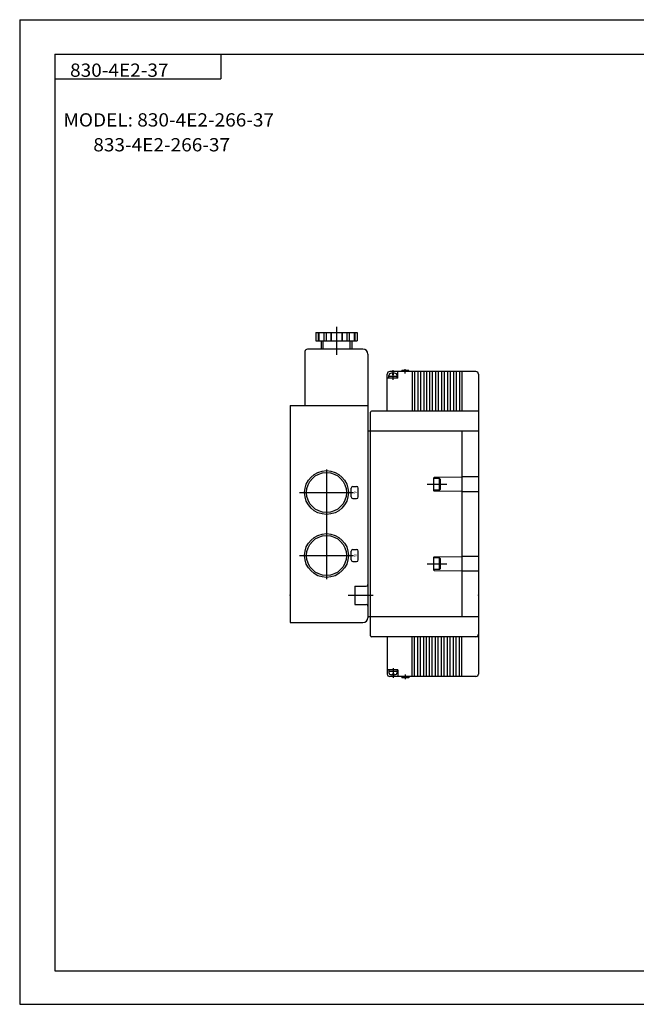
# Model space of a CAD drawing. Extents: x -420 to 420, y -297 to 297.
# Drawn here: x -420 to -49, y -297 to 297 of the extents above; entities that cross this region are included whole.
import ezdxf

# ---------------------------------------------------------------- set-up
doc = ezdxf.new("R2010")
doc.units = 0
doc.layers.get('0').update_dxf_attribs({"linetype": 'CONTINUOUS'})
doc.styles.get("Standard").update_dxf_attribs({"font": 'txt', "bigfont": 'BIGFONT'})

msp = doc.modelspace()

# ---------------------------------------------------------------- linework, layer by layer
for p, q in [((-420.5, 297), (420.5, 297)), ((-420.5, 297), (-420.5, -297)), ((-399.25, 276.25), (-399.25, -276.75)), ((-399.25, 276.25), (399.799988, 276.25)), ((-299.25, 276.25), (-299.25, 261.25)), ((-399.25, 261.25), (-299.25, 261.25)), ((-241.999924, 108.250015), (-216.999908, 108.250015)), ((-241.999908, 108.250015), (-241.999908, 103.250015)), ((-240.556503, 108.250015), (-240.556503, 103.250015)), ((-240.180878, 108.250015), (-240.180878, 103.250015)), ((-237.194351, 108.250015), (-237.194351, 103.250015)), ((-235.749908, 108.250015), (-235.749908, 103.250015)), ((-232.863174, 108.250015), (-232.863174, 103.250015)), ((-232.675339, 108.250015), (-232.675339, 103.250015)), ((-229.499908, 111.757782), (-229.499908, 94.87355)), ((-226.324478, 108.250015), (-226.324478, 103.250015)), ((-226.136642, 108.250015), (-226.136642, 103.250015)), ((-223.249908, 108.250015), (-223.249908, 103.250015)), ((-221.805481, 108.250015), (-221.805481, 103.250015)), ((-218.818954, 108.250015), (-218.818954, 103.250015)), ((-218.443314, 108.250015), (-218.443314, 103.250015)), ((-216.999908, 108.250015), (-216.999908, 103.250015)), ((-241.999924, 103.250015), (-216.999908, 103.250015)), ((-238.815399, 103.250015), (-238.815399, 98.250015)), ((-237.615372, 103.250015), (-237.615372, 98.250015)), ((-221.384445, 103.250015), (-221.384445, 98.250015)), ((-220.184418, 103.250015), (-220.184418, 98.250015)), ((-248.499924, 96.749985), (-248.499924, 64.250015)), ((-213.499847, 98.25), (-246.999908, 98.25)), ((-210.499847, 95.250015), (-210.499847, -63.750004)), ((-198.899857, 60.750027), (-198.899857, 83.250046)), ((-145.399872, 84.749985), (-197.399872, 84.749985)), ((-194.399887, 84.749985), (-196.399902, 84.749985)), ((-194.399887, 83.749985), (-196.399902, 83.749985)), ((-195.599838, 82.750015), (-195.599838, 83.749985)), ((-195.399872, 79.670181), (-195.399872, 85.495834)), ((-195.199829, 82.750015), (-195.199829, 83.749985)), ((-192.399841, 80.750046), (-192.399841, 84.749985)), ((-185.849854, 85.450058), (-190.149902, 85.450058)), ((-190.149857, 84.749985), (-190.149857, 85.450058)), ((-187.999847, 83.547012), (-187.999847, 86.23645)), ((-185.849854, 84.749985), (-185.849854, 85.450058)), ((-183.899857, 84.749985), (-183.899857, 60.750027)), ((-182.499817, 84.749985), (-182.499817, 60.750027)), ((-180.499817, 84.749985), (-180.499817, 60.750027)), ((-178.899857, 84.749985), (-178.899857, 60.750027)), ((-176.899841, 84.749985), (-176.899841, 60.750027)), ((-175.29985, 84.749985), (-175.29985, 60.750027)), ((-173.299835, 84.749985), (-173.299835, 60.750027)), ((-171.699844, 84.749985), (-171.699844, 60.750027)), ((-169.699829, 84.749985), (-169.699829, 60.750027)), ((-168.099838, 84.749985), (-168.099838, 60.750027)), ((-166.099823, 84.749985), (-166.099823, 60.750027)), ((-164.499878, 84.749985), (-164.499878, 60.750027)), ((-162.499863, 84.749985), (-162.499863, 60.750027)), ((-160.899872, 84.749985), (-160.899872, 60.750027)), ((-158.899857, 84.749985), (-158.899857, 60.750027)), ((-157.299866, 84.749985), (-157.299866, 60.750027)), ((-155.29985, 84.749985), (-155.29985, 60.750027)), ((-153.899857, 84.749985), (-153.899857, 60.750027)), ((-143.899857, 83.250046), (-143.899857, -97.750031)), ((-192.399872, 80.750046), (-198.899902, 80.750046)), ((-197.899872, 80.750046), (-197.899872, 82.249985)), ((-192.899872, 81.750015), (-197.899872, 81.750015)), ((-195.19986, 82.750015), (-195.599884, 82.750015)), ((-192.899872, 80.750046), (-192.899872, 82.249985)), ((-257.499939, 64.250015), (-257.499939, -66.75)), ((-257.499939, 64.25), (-210.499847, 64.25)), ((-208.899857, -74.750031), (-208.899857, 60.250019)), ((-143.899857, 60.750027), (-208.399872, 60.750027)), ((-143.899857, 48.750004), (-210.499847, 48.750004)), ((-153.899857, 48.750004), (-153.899857, -63.250011)), ((-235.499924, 25.675762), (-235.499924, -40.477261)), ((-170.899872, 20.454372), (-170.899872, 13.045616)), ((-170.899872, 20.250011), (-170.899872, 13.250008)), ((-167.299866, 20.250011), (-170.899872, 20.250011)), ((-153.899872, 20.999996), (-170.604294, 20.754345)), ((-167.299881, 20.250019), (-166.899872, 19.850018)), ((-167.299866, 13.250008), (-167.299866, 20.250011)), ((-166.899841, 19.850002), (-166.899841, 13.650005)), ((-143.899857, 21.250011), (-153.899857, 21.250011)), ((-220.599869, 9.050014), (-220.599869, 14.450024)), ((-219.599884, 15.450008), (-217.399872, 15.450008)), ((-216.399887, 9.050014), (-216.399887, 14.450024)), ((-174.899872, 16.750027), (-162.899841, 16.750027)), ((-167.299866, 13.250011), (-170.899872, 13.250011)), ((-170.604279, 12.745663), (-153.899872, 12.500008)), ((-166.899841, 13.650017), (-167.299866, 13.249992)), ((-143.899857, 12.250011), (-153.899857, 12.250011)), ((-251.720367, 11.750011), (-219.279388, 11.750011)), ((-219.599884, 8.050011), (-217.399872, 8.050011)), ((-220.599869, -28.950008), (-220.599869, -23.549999)), ((-219.599884, -22.550014), (-217.399872, -22.550014)), ((-216.399887, -28.950008), (-216.399887, -23.549999)), ((-251.720367, -26.250004), (-219.279388, -26.250004)), ((-170.899872, -27.545628), (-170.899872, -34.95438)), ((-170.899872, -27.749981), (-170.899872, -34.749989)), ((-167.299866, -27.749981), (-170.899872, -27.749981)), ((-153.899887, -26.999992), (-170.604279, -27.245646)), ((-167.299881, -27.74996), (-166.899887, -28.149952)), ((-167.299866, -34.749989), (-167.299866, -27.749981)), ((-166.899841, -28.14999), (-166.899841, -34.349979)), ((-143.899857, -26.749996), (-153.899857, -26.749996)), ((-219.599884, -29.949993), (-217.399872, -29.949993)), ((-174.899872, -31.250004), (-162.899841, -31.250004)), ((-167.299866, -34.749989), (-170.899872, -34.749989)), ((-170.604279, -35.254349), (-153.899841, -35.500004)), ((-166.899887, -34.349979), (-167.299896, -34.749977)), ((-143.899857, -35.749973), (-153.899857, -35.749973)), ((-218.499878, -44.749989), (-211.499878, -44.749989)), ((-218.499878, -44.749989), (-218.499878, -55.749973)), ((-222.392944, -50.249981), (-207.407959, -50.249981)), ((-218.499878, -55.749973), (-211.499878, -55.749973)), ((-143.899857, -63.250011), (-210.499847, -63.250011)), ((-257.499939, -66.75), (-213.499878, -66.75)), ((-143.899857, -75.250015), (-208.399872, -75.250015)), ((-198.899857, -75.250015), (-198.899857, -97.750031)), ((-183.899857, -99.25), (-183.899857, -75.250015)), ((-182.499817, -99.25), (-182.499817, -75.250015)), ((-180.499817, -99.25), (-180.499817, -75.250015)), ((-178.899857, -99.25), (-178.899857, -75.250015)), ((-176.899841, -99.25), (-176.899841, -75.250015)), ((-175.29985, -99.25), (-175.29985, -75.250015)), ((-173.299835, -99.25), (-173.299835, -75.250015)), ((-171.699844, -99.25), (-171.699844, -75.250015)), ((-169.699829, -99.25), (-169.699829, -75.250015)), ((-168.099838, -99.25), (-168.099838, -75.250015)), ((-166.099823, -99.25), (-166.099823, -75.250015)), ((-164.499878, -99.25), (-164.499878, -75.250015)), ((-162.499863, -99.25), (-162.499863, -75.250015)), ((-160.899872, -99.25), (-160.899872, -75.250015)), ((-158.899857, -99.25), (-158.899857, -75.250015)), ((-157.299866, -99.25), (-157.299866, -75.250015)), ((-155.29985, -99.25), (-155.29985, -75.250015)), ((-153.899857, -99.25), (-153.899857, -75.250015)), ((-195.399872, -94.170151), (-195.399872, -99.99585)), ((-195.399872, -94.170151), (-195.399872, -99.99585)), ((-192.399872, -95.250015), (-198.899902, -95.250015)), ((-197.899872, -95.250015), (-197.899872, -96.75)), ((-192.899872, -96.25), (-197.899872, -96.25)), ((-145.399872, -99.25), (-197.399872, -99.25)), ((-194.399887, -98.250015), (-196.399902, -98.250015)), ((-194.399887, -99.25), (-196.399902, -99.25)), ((-195.19986, -97.249985), (-195.599884, -97.249985)), ((-195.599838, -97.249985), (-195.599838, -98.250015)), ((-195.199829, -97.249985), (-195.199829, -98.250015)), ((-192.899872, -95.250015), (-192.899872, -96.75)), ((-192.399841, -95.250015), (-192.399841, -99.25)), ((-185.849854, -99.950027), (-190.149902, -99.950027)), ((-190.149857, -99.25), (-190.149857, -99.950043)), ((-187.999847, -98.046204), (-187.999847, -100.828247)), ((-185.849854, -99.25), (-185.849854, -99.950043)), ((-399.25, -276.75), (399.799988, -276.75)), ((-420.5, -297), (420.5, -297))]:
    msp.add_line(p, q)
for centre, radius in [((-235.499847, 11.750004), 13.2055), ((-235.499847, 11.750004), 12.058501), ((-235.499847, -26.250004), 13.2055), ((-235.499847, -26.250004), 12.058501)]:
    msp.add_circle(centre, radius)
for centre, radius, start, end in [((-246.999908, 96.749985), 1.5, 90, 180), ((-213.499847, 95.250015), 3, 0, 90), ((-197.399872, 83.250046), 1.5, 90, 180), ((-196.399902, 82.249985), 1.5, 90, 180), ((-194.399887, 82.249985), 1.5, 0, 90), ((-145.399872, 83.250046), 1.5, 0, 90), ((-208.399857, 60.250019), 0.5, 90, 180), ((-170.599838, 20.454372), 0.299997, 90.842247, 180), ((-219.599884, 14.450024), 1, 90, 180), ((-217.399872, 14.450024), 1, 0, 90), ((-170.599838, 13.04562), 0.300003, 180, 269.157776), ((-219.599884, 9.050014), 1, 180, 270), ((-217.399872, 9.050014), 1, 270, 0), ((-219.599884, -23.549999), 1, 90, 180), ((-217.399872, -23.549999), 1, 0, 90), ((-219.599884, -28.950008), 1, 180, 270), ((-217.399872, -28.950008), 1, 270, 0), ((-170.599838, -27.545628), 0.299999, 90.842239, 180), ((-170.599838, -34.95438), 0.300003, 180, 269.157776), ((-211.499878, -43.750004), 1, 270, 0), ((-211.499878, -56.749996), 1, 0, 90), ((-213.499878, -63.750004), 2.999996, 270, 359.999939), ((-208.399857, -74.750031), 0.5, 180, 270), ((-145.399872, -73.75), 1.5, 270, 0), ((-197.399872, -97.750015), 1.5, 180, 270), ((-196.399902, -96.75), 1.5, 180, 270), ((-194.399887, -96.75), 1.5, 270, 0), ((-145.399872, -97.750015), 1.5, 270, 0)]:
    msp.add_arc(centre, radius, start, end)
for p in [(-257.499939, -50.249981), (-257.499939, -50.249981), (-143.899857, -50.249981)]:
    msp.add_point(p)

# ---------------------------------------------------------------- texts
at = {"width": 1.052632}
for s, p in [('830-4E2-37', (-390.142517, 262.549988)), ('MODEL: 830-4E2-266-37', (-394.142487, 232.550003)), ('       833-4E2-266-37', (-394.142487, 217.550003))]:
    msp.add_text(s, height=8, dxfattribs=at).set_placement(p)
at = {"width": 1.052631}
for s, p in [('A', (-218.941223, 12.527743)), ('B', (-218.941223, -25.472273))]:
    msp.add_text(s, height=1.599999, rotation=270.100006, dxfattribs=at).set_placement(p)

doc.saveas('drawing.dxf')
